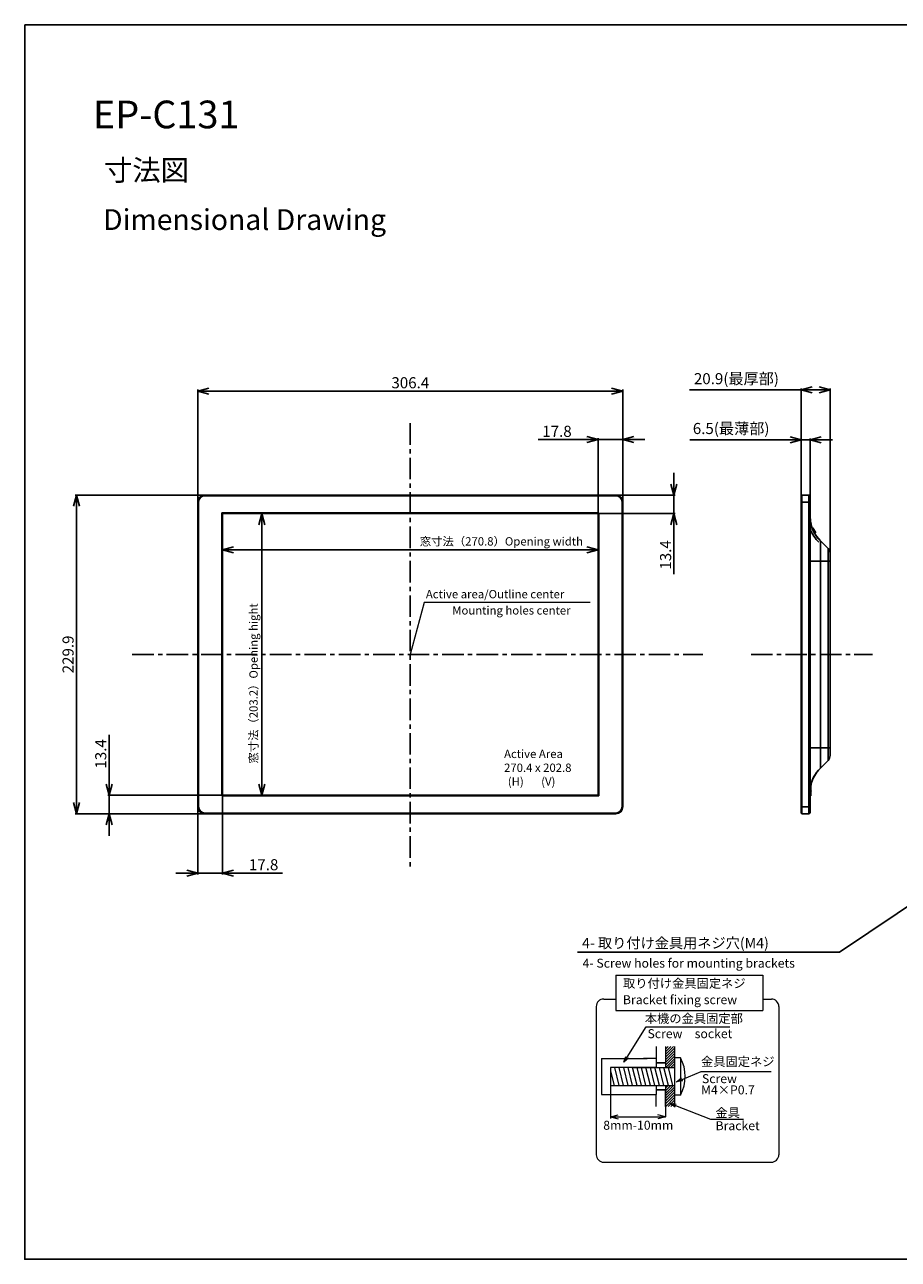
# Model space of a CAD drawing. Units: millimetres. Extents: x 0 to 2472, y 0 to 1650.
# Drawn here: x 0 to 630, y 0 to 891 of the extents above; entities that cross this region are included whole.
import ezdxf

# ---------------------------------------------------------------- set-up
doc = ezdxf.new("R2010")
doc.units = ezdxf.units.MM
doc.header["$LTSCALE"] = 165.57037
doc.header["$PDMODE"] = 3
doc.header["$PDSIZE"] = 2
doc.linetypes.add('CENTER', pattern=[0.6, 0.375, -0.075, 0.075, -0.075])
doc.layers.get('0').update_dxf_attribs({"linetype": 'CONTINUOUS'})
doc.layers.get('Defpoints').update_dxf_attribs({"linetype": 'CONTINUOUS'})
for name, color, linetype in [('中心線', 7, 'CONTINUOUS'), ('図枠', 7, 'CONTINUOUS'), ('寸法', 7, 'CONTINUOUS'), ('本体', 7, 'CONTINUOUS'), ('詳細図', 7, 'CONTINUOUS')]:
    doc.layers.add(name, color=color, linetype=linetype)
doc.styles.add('BIGFONT', font='ROMANS', dxfattribs={"bigfont": 'BIGFONT'})
doc.styles.get("Standard").update_dxf_attribs({"font": 'txt', "width": 0.8})
doc.dimstyles.get("Standard").update_dxf_attribs({"dimtxt": 2.5, "dimasz": 2, "dimexe": 1, "dimexo": 0, "dimtad": 1, "dimdec": 4, "dimdsep": 46, "dimtxsty": 'STANDARD', "dimblk": 'OPEN', "dimblk1": 'OPEN', "dimblk2": 'OPEN', "dimcen": 0.09, "dimadec": 4, "dimazin": 2, "dimtol": 1, "dimtp": 0.0001, "dimtm": 0.0001, "dimtfac": 1, "dimtdec": 4, "dimtofl": 0, "dimtmove": 0, "dimatfit": 3, "dimldrblk": 'OPEN', "dimfxl": 1, "dimtolj": 1, "dimarcsym": 0})

# ---------------------------------------------------------------- blocks, each defined once
blk = doc.blocks.new('_Open30')
at = {"color": 0, "linetype": 'ByBlock', "lineweight": -2}
for p, q in [((-1, 0.27), (0, 0)), ((0, 0), (-1, -0.27)), ((0, 0), (-1, 0))]:
    blk.add_line(p, q, dxfattribs=at)
blk = doc.blocks.new('*D3')
at = {"layer": 'Defpoints', "color": 0}
for p in [(129.88, 551.49), (37.28, 321.59), (129.88, 321.59)]:
    blk.add_point(p, dxfattribs=at)
at = {"layer": '寸法', "color": 0, "lineweight": -2}
for p, q in [((129.88, 551.49), (36.28, 551.49)), ((37.28, 543.49), (37.28, 329.59)), ((129.88, 321.59), (36.28, 321.59))]:
    blk.add_line(p, q, dxfattribs=at)
at = {"layer": '寸法', "color": 0, "lineweight": -2, "xscale": 8, "yscale": 8, "zscale": 8}
for p, rotation in [((37.28, 551.49), 90), ((37.28, 321.59), 270)]:
    blk.add_blockref('_Open30', p, dxfattribs=dict(at, rotation=rotation))
at = {"layer": '寸法', "insert": (31.28, 436.54), "char_height": 8, "attachment_point": 5, "rotation": 90, "style": 'BIGFONT'}
blk.add_mtext('\\A1;229.9', dxfattribs=at)
blk = doc.blocks.new('_OPEN')
at = {"color": 0, "linetype": 'ByBlock'}
for p, q in [((0, 0), (-1, 0.25)), ((-1, -0.25), (0, 0)), ((-1, 0), (0, 0))]:
    blk.add_line(p, q, dxfattribs=at)
blk = doc.blocks.new('*D4')
at = {"layer": 'Defpoints', "color": 0}
for p in [(142.68, 334.94), (60.85, 321.59), (129.88, 321.59)]:
    blk.add_point(p, dxfattribs=at)
at = {"layer": '寸法', "color": 0, "lineweight": -2}
for p, q in [((60.85, 342.94), (60.85, 378.56)), ((142.68, 334.94), (59.85, 334.94)), ((60.85, 321.59), (60.85, 334.94)), ((129.88, 321.59), (59.85, 321.59)), ((60.85, 313.59), (60.85, 305.59))]:
    blk.add_line(p, q, dxfattribs=at)
at = {"layer": '寸法', "color": 0, "lineweight": -2, "xscale": 8, "yscale": 8, "zscale": 8}
for p, rotation in [((60.85, 334.94), 270), ((60.85, 321.59), 90)]:
    blk.add_blockref('_Open30', p, dxfattribs=dict(at, rotation=rotation))
at = {"layer": '寸法', "insert": (54.85, 364.75), "char_height": 8, "attachment_point": 5, "rotation": 90, "style": 'BIGFONT'}
blk.add_mtext('\\A1;13.4', dxfattribs=at)
blk = doc.blocks.new('*D5')
at = {"layer": 'Defpoints', "color": 0}
for p in [(431.28, 626.61), (124.88, 546.49), (431.28, 546.49)]:
    blk.add_point(p, dxfattribs=at)
at = {"layer": '寸法', "color": 0, "lineweight": -2}
for p, q in [((124.88, 546.49), (124.88, 627.61)), ((132.88, 626.61), (423.28, 626.61)), ((431.28, 546.49), (431.28, 627.61))]:
    blk.add_line(p, q, dxfattribs=at)
at = {"layer": '寸法', "color": 0, "lineweight": -2, "xscale": 8, "yscale": 8, "zscale": 8, "rotation": 180}
blk.add_blockref('_Open30', (124.88, 626.61), dxfattribs=at)
at = {"layer": '寸法', "color": 0, "lineweight": -2, "xscale": 8, "yscale": 8, "zscale": 8}
blk.add_blockref('_Open30', (431.28, 626.61), dxfattribs=at)
at = {"layer": '寸法', "insert": (278.08, 632.61), "char_height": 8, "attachment_point": 5, "style": 'BIGFONT'}
blk.add_mtext('\\A1;306.4', dxfattribs=at)
blk = doc.blocks.new('*D6')
at = {"layer": 'Defpoints', "color": 0}
for p in [(431.28, 591.54), (431.28, 546.49), (413.48, 538.14)]:
    blk.add_point(p, dxfattribs=at)
at = {"layer": '寸法', "color": 0, "lineweight": -2}
for p, q in [((405.48, 591.54), (370.24, 591.54)), ((413.48, 538.14), (413.48, 592.54)), ((431.28, 591.54), (413.48, 591.54)), ((431.28, 546.49), (431.28, 592.54)), ((439.28, 591.54), (447.28, 591.54))]:
    blk.add_line(p, q, dxfattribs=at)
at = {"layer": '寸法', "color": 0, "lineweight": -2, "xscale": 8, "yscale": 8, "zscale": 8}
blk.add_blockref('_Open30', (413.48, 591.54), dxfattribs=at)
at = {"layer": '寸法', "color": 0, "lineweight": -2, "xscale": 8, "yscale": 8, "zscale": 8, "rotation": 180}
blk.add_blockref('_Open30', (431.28, 591.54), dxfattribs=at)
at = {"layer": '寸法', "insert": (383.86, 597.54), "char_height": 8, "attachment_point": 5, "style": 'BIGFONT'}
blk.add_mtext('\\A1;17.8', dxfattribs=at)
blk = doc.blocks.new('*D7')
at = {"layer": 'Defpoints', "color": 0}
for p in [(142.68, 334.94), (124.88, 326.59), (142.68, 278.77)]:
    blk.add_point(p, dxfattribs=at)
at = {"layer": '寸法', "color": 0, "lineweight": -2}
for p, q in [((142.68, 334.94), (142.68, 277.77)), ((124.88, 326.59), (124.88, 277.77)), ((116.88, 278.77), (108.88, 278.77)), ((124.88, 278.77), (142.68, 278.77)), ((150.68, 278.77), (185.92, 278.77))]:
    blk.add_line(p, q, dxfattribs=at)
at = {"layer": '寸法', "color": 0, "lineweight": -2, "xscale": 8, "yscale": 8, "zscale": 8}
blk.add_blockref('_Open30', (124.88, 278.77), dxfattribs=at)
at = {"layer": '寸法', "color": 0, "lineweight": -2, "xscale": 8, "yscale": 8, "zscale": 8, "rotation": 180}
blk.add_blockref('_Open30', (142.68, 278.77), dxfattribs=at)
at = {"layer": '寸法', "insert": (172.3, 284.77), "char_height": 8, "attachment_point": 5, "style": 'BIGFONT'}
blk.add_mtext('\\A1;17.8', dxfattribs=at)
blk = doc.blocks.new('*D8')
at = {"layer": 'Defpoints', "color": 0}
for p in [(566.49, 591.48), (559.99, 550.99), (566.49, 550.49)]:
    blk.add_point(p, dxfattribs=at)
at = {"layer": '寸法', "color": 0, "lineweight": -2}
for p, q in [((551.99, 591.48), (479.72, 591.48)), ((559.99, 550.99), (559.99, 592.48)), ((566.49, 591.48), (559.99, 591.48)), ((566.49, 550.49), (566.49, 592.48)), ((574.49, 591.48), (582.49, 591.48))]:
    blk.add_line(p, q, dxfattribs=at)
at = {"layer": '寸法', "color": 0, "lineweight": -2, "xscale": 8, "yscale": 8, "zscale": 8}
blk.add_blockref('_Open30', (559.99, 591.48), dxfattribs=at)
at = {"layer": '寸法', "color": 0, "lineweight": -2, "xscale": 8, "yscale": 8, "zscale": 8, "rotation": 180}
blk.add_blockref('_Open30', (566.49, 591.48), dxfattribs=at)
at = {"layer": '寸法', "insert": (509.46, 599.58), "char_height": 8, "attachment_point": 5, "style": 'BIGFONT'}
blk.add_mtext('\\A1;6.5(最薄部)', dxfattribs=at)
blk = doc.blocks.new('*D9')
at = {"layer": 'Defpoints', "color": 0}
for p in [(580.84, 627.44), (559.99, 550.99), (580.84, 509.52)]:
    blk.add_point(p, dxfattribs=at)
at = {"layer": '寸法', "color": 0, "lineweight": -2}
for p, q in [((559.99, 627.44), (479.53, 627.44)), ((559.99, 550.99), (559.99, 628.44)), ((572.84, 627.44), (567.99, 627.44)), ((580.84, 509.52), (580.84, 628.44))]:
    blk.add_line(p, q, dxfattribs=at)
at = {"layer": '寸法', "color": 0, "lineweight": -2, "xscale": 8, "yscale": 8, "zscale": 8, "rotation": 180}
blk.add_blockref('_Open30', (559.99, 627.44), dxfattribs=at)
at = {"layer": '寸法', "color": 0, "lineweight": -2, "xscale": 8, "yscale": 8, "zscale": 8}
blk.add_blockref('_Open30', (580.84, 627.44), dxfattribs=at)
at = {"layer": '寸法', "insert": (513.26, 635.54), "char_height": 8, "attachment_point": 5, "style": 'BIGFONT'}
blk.add_mtext('\\A1;20.9(最厚部)', dxfattribs=at)
blk = doc.blocks.new('*D10')
at = {"layer": 'Defpoints', "color": 0}
for p in [(426.28, 551.49), (413.48, 538.14), (468.19, 538.14)]:
    blk.add_point(p, dxfattribs=at)
at = {"layer": '寸法', "color": 0, "lineweight": -2}
for p, q in [((468.19, 559.49), (468.19, 567.49)), ((426.28, 551.49), (469.19, 551.49)), ((468.19, 551.49), (468.19, 538.14)), ((413.48, 538.14), (469.19, 538.14)), ((468.19, 530.14), (468.19, 494.52))]:
    blk.add_line(p, q, dxfattribs=at)
at = {"layer": '寸法', "color": 0, "lineweight": -2, "xscale": 8, "yscale": 8, "zscale": 8}
for p, rotation in [((468.19, 551.49), 270), ((468.19, 538.14), 90)]:
    blk.add_blockref('_Open30', p, dxfattribs=dict(at, rotation=rotation))
at = {"layer": '寸法', "insert": (462.19, 508.33), "char_height": 8, "attachment_point": 5, "rotation": 90, "style": 'BIGFONT'}
blk.add_mtext('\\A1;13.4', dxfattribs=at)
blk = doc.blocks.new('*D17')
at = {"layer": 'Defpoints', "color": 0}
for p in [(162.35, 538.14), (161.27, 334.94), (171.02, 334.94)]:
    blk.add_point(p, dxfattribs=at)
at = {"layer": '寸法', "color": 0, "lineweight": -2}
for p, q in [((162.35, 538.14), (172.02, 538.14)), ((171.02, 530.14), (171.02, 342.94)), ((161.27, 334.94), (172.02, 334.94))]:
    blk.add_line(p, q, dxfattribs=at)
at = {"layer": '寸法', "color": 0, "lineweight": -2, "xscale": 8, "yscale": 8, "zscale": 8}
for p, rotation in [((171.02, 538.14), 90), ((171.02, 334.94), 270)]:
    blk.add_blockref('_Open30', p, dxfattribs=dict(at, rotation=rotation))
at = {"layer": '寸法', "insert": (165.02, 415.57), "char_height": 6, "attachment_point": 5, "rotation": 90, "style": 'BIGFONT'}
blk.add_mtext('\\A1;窓寸法（203.2）Opening hight', dxfattribs=at)
blk = doc.blocks.new('*D18')
at = {"layer": 'Defpoints', "color": 0}
for p in [(413.48, 518.08), (142.68, 516.36), (413.48, 512.12)]:
    blk.add_point(p, dxfattribs=at)
at = {"layer": '寸法', "color": 0, "lineweight": -2}
for p, q in [((413.48, 518.08), (413.48, 511.12)), ((142.68, 516.36), (142.68, 511.12)), ((150.68, 512.12), (405.48, 512.12))]:
    blk.add_line(p, q, dxfattribs=at)
at = {"layer": '寸法', "color": 0, "lineweight": -2, "xscale": 8, "yscale": 8, "zscale": 8, "rotation": 180}
blk.add_blockref('_Open30', (142.68, 512.12), dxfattribs=at)
at = {"layer": '寸法', "color": 0, "lineweight": -2, "xscale": 8, "yscale": 8, "zscale": 8}
blk.add_blockref('_Open30', (413.48, 512.12), dxfattribs=at)
at = {"layer": '寸法', "insert": (343.77, 518.12), "char_height": 6, "attachment_point": 5, "style": 'BIGFONT'}
blk.add_mtext('\\A1;窓寸法（270.8）Opening width', dxfattribs=at)

msp = doc.modelspace()

# ---------------------------------------------------------------- linework, layer by layer
at = {"layer": '中心線', "color": 0, "linetype": 'CENTER', "ltscale": 0.25}
for p, q in [((278.08, 603.34), (278.08, 281.74)), ((77.53, 436.54), (488.93, 436.54)), ((523.78, 436.54), (611.49, 436.54))]:
    msp.add_line(p, q, dxfattribs=at)
at = {"layer": '図枠'}
msp.add_lwpolyline([(0, 891), (1260, 891), (1260, 0), (0, 0)], close=True, dxfattribs=at)
at = {"layer": '寸法', "lineweight": 15}
for p, q in [((288.17, 473.94), (278.08, 436.54)), ((407.78, 473.94), (288.17, 473.94))]:
    msp.add_line(p, q, dxfattribs=at)
at = {"layer": '寸法', "color": 0, "ltscale": 5}
for p, q in [((832.56, 386.54), (587.62, 221.55)), ((587.62, 221.55), (398.76, 221.55))]:
    msp.add_line(p, q, dxfattribs=at)
at = {"layer": '本体', "color": 9, "linetype": 'Continuous'}
for p, q in [((124.88, 546.49), (125.38, 546.49)), ((129.88, 551.49), (129.88, 550.99)), ((426.28, 551.49), (426.28, 550.99)), ((431.28, 546.49), (430.78, 546.49)), ((566.49, 546.49), (559.99, 546.49)), ((565.49, 321.59), (565.49, 551.49)), ((142.18, 538.64), (413.98, 538.64)), ((142.18, 334.44), (142.18, 538.64)), ((413.98, 538.64), (413.98, 334.44)), ((573.81, 518.61), (573.81, 503.89)), ((579.38, 360.02), (579.38, 513.05)), ((580.84, 503.89), (566.49, 503.89)), ((573.81, 503.89), (573.81, 369.19)), ((580.84, 369.19), (566.49, 369.19)), ((573.81, 369.19), (573.81, 354.46)), ((413.98, 334.44), (142.18, 334.44)), ((567.19, 337.99), (566.99, 337.99)), ((566.99, 337.89), (567.19, 337.89)), ((124.88, 326.59), (125.38, 326.59)), ((129.88, 321.59), (129.88, 322.09)), ((426.28, 321.59), (426.28, 322.09)), ((431.28, 326.59), (430.78, 326.59)), ((559.99, 326.59), (566.49, 326.59))]:
    msp.add_line(p, q, dxfattribs=at)
at = {"layer": '本体', "color": 7, "linetype": 'Continuous'}
for p, q in [((124.88, 326.59), (124.88, 546.49)), ((125.38, 326.59), (125.38, 546.49)), ((129.88, 551.49), (426.28, 551.49)), ((129.88, 550.99), (426.28, 550.99)), ((430.78, 546.49), (430.78, 326.59)), ((431.28, 546.49), (431.28, 326.59)), ((560.49, 551.49), (559.99, 550.99)), ((559.99, 550.99), (559.99, 322.09)), ((565.49, 551.49), (560.49, 551.49)), ((560.49, 551.49), (560.49, 321.59)), ((566.49, 550.49), (566.49, 322.59)), ((142.18, 538.64), (142.68, 538.14)), ((413.48, 538.14), (142.68, 538.14)), ((142.68, 538.14), (142.68, 334.94)), ((413.98, 538.64), (413.48, 538.14)), ((413.48, 334.94), (413.48, 538.14)), ((570.44, 524.29), (568.32, 527.87)), ((579.38, 513.05), (573.81, 518.61)), ((580.84, 509.52), (580.84, 363.56)), ((579.38, 360.02), (573.81, 354.46)), ((566.99, 334.94), (566.99, 340.94)), ((142.18, 334.44), (142.68, 334.94)), ((142.68, 334.94), (413.48, 334.94)), ((413.98, 334.44), (413.48, 334.94)), ((567.19, 337.99), (567.19, 337.89)), ((426.28, 322.09), (129.88, 322.09)), ((426.28, 321.59), (129.88, 321.59)), ((560.49, 321.59), (559.99, 322.09)), ((565.49, 321.59), (560.49, 321.59))]:
    msp.add_line(p, q, dxfattribs=at)
at = {"layer": '本体', "color": 2, "linetype": 'Continuous'}
for p, q in [((566.51, 456.06), (566.51, 459.14)), ((566.51, 449.89), (566.51, 455.93)), ((566.51, 436.3), (566.51, 435.73)), ((566.51, 433.66), (566.51, 435.26)), ((566.51, 432.06), (566.51, 433.55)), ((566.51, 431.8), (566.51, 429.81)), ((566.51, 422.51), (566.51, 429.67)), ((566.51, 420.68), (566.51, 422.28)), ((566.51, 420.4), (566.51, 419.06)), ((566.51, 417.91), (566.51, 418.49))]:
    msp.add_line(p, q, dxfattribs=at)
at = {"layer": '本体'}
for p, q in [((462.09, 141.68), (455.38, 141.68)), ((462.09, 122.24), (455.38, 122.24))]:
    msp.add_line(p, q, dxfattribs=at)
at = {"layer": '本体', "color": 7, "linetype": 'Continuous'}
for points in [[(566.66, 344.59), (566.62, 344.75), (566.57, 344.93), (566.51, 345.14), (566.49, 345.22)], [(566.58, 344.5), (566.58, 344.49), (566.57, 344.52), (566.53, 344.6), (566.49, 344.67)], [(566.49, 343.7), (566.64, 343.85), (566.73, 344.09), (566.73, 344.24), (566.71, 344.35), (566.69, 344.46), (566.66, 344.59)]]:
    msp.add_lwpolyline(points, dxfattribs=at)
for centre, radius, start, end in [((129.88, 546.49), 5, 90, 180), ((129.88, 546.49), 4.5, 90, 179.99999), ((426.28, 546.49), 5, 0, 90), ((426.28, 546.49), 4.5, 0, 89.99999), ((565.49, 550.49), 1, 0, 90), ((588.22, 534.98), 21.64, 193.59361, 194.19426), ((587.9, 534.9), 21.31, 194.19088, 196.18665), ((587.31, 534.72), 20.69, 196.18037, 199.8354), ((587.28, 534.71), 20.66, 196.15752, 200.10058), ((591.82, 537.21), 25.86, 214.6999, 216.56464), ((591.83, 537.21), 25.86, 214.77822, 216.49407), ((592.88, 537.99), 27.17, 216.5592, 217.83226), ((594.44, 539.23), 29.17, 217.87578, 224.98547), ((575.84, 509.52), 5, 0, 45), ((575.84, 363.56), 5, 315, 0), ((566.49, 340.94), 0.5, 0, 90), ((588.23, 338.09), 21.64, 165.83534, 166.41254), ((587.9, 338.17), 21.31, 163.76652, 165.83904), ((566.49, 334.94), 0.5, 272.19489, 0), ((566.99, 337.99), 0.2, 0, 90), ((566.99, 337.89), 0.2, 270, 0), ((129.88, 326.59), 5, 180, 270), ((129.88, 326.59), 4.5, 180, 269.99999), ((426.28, 326.59), 5, 270, 0), ((426.28, 326.59), 4.5, 270, 359.99999), ((565.49, 322.59), 1, 270, 0)]:
    msp.add_arc(centre, radius, start, end, dxfattribs=at)
for points, knots in [([(573.81, 518.61), (572.67, 519.76), (570.29, 522.53), (567.68, 527.45), (566.51, 532.66), (566.49, 536.75), (566.49, 539.09), (566.49, 539.69)], [0, 0, 0, 0, 0.230161, 0.460321, 0.690482, 0.920643, 1, 1, 1, 1]), ([(573.81, 518.61), (573.16, 519.27), (571.87, 520.69), (569.55, 523.81), (567.79, 527.38), (566.86, 531.16), (566.54, 534.01), (566.49, 536.85), (566.49, 538.75), (566.49, 539.69)], [0, 0, 0, 0, 0.120615, 0.248748, 0.505107, 0.630339, 0.753982, 0.877026, 1, 1, 1, 1]), ([(566.76, 532.21), (566.74, 532.36), (566.61, 533.38), (566.55, 534.41), (566.52, 535.28)], [0, 0, 0, 0, 0.148295, 1, 1, 1, 1]), ([(572.68, 517.48), (571.47, 518.69), (568.97, 521.61), (567.02, 525.27), (566.31, 527.24), (566.26, 527.39)], [0, 0, 0, 0, 0.480281, 0.960511, 1, 1, 1, 1]), ([(567.19, 529.9), (567.14, 530.09), (566.97, 530.85), (566.84, 531.63), (566.76, 532.21)], [0, 0, 0, 0, 0.251067, 1, 1, 1, 1]), ([(569.43, 524.29), (568.84, 525.32), (568.31, 526.44), (567.89, 527.58), (567.88, 527.61)], [0, 0, 0, 0, 0.966773, 1, 1, 1, 1]), ([(567.88, 527.61), (567.89, 527.58), (568.53, 525.85), (569.46, 524.1), (570.54, 522.53), (570.58, 522.46)], [0, 0, 0, 0, 0.020993, 0.959482, 1, 1, 1, 1]), ([(570.57, 522.49), (570.53, 522.55), (570.13, 523.13), (569.75, 523.73), (569.43, 524.29)], [0, 0, 0, 0, 0.095364, 1, 1, 1, 1]), ([(573.81, 354.46), (572.67, 353.32), (570.29, 350.54), (567.68, 345.62), (566.51, 340.41), (566.49, 336.33), (566.49, 333.99), (566.49, 333.39)], [0, 0, 0, 0, 0.230208, 0.460361, 0.690514, 0.920667, 1, 1, 1, 1]), ([(573.81, 354.46), (573.16, 353.8), (571.87, 352.38), (569.55, 349.26), (567.79, 345.7), (566.86, 341.91), (566.54, 339.06), (566.49, 336.22), (566.49, 334.33), (566.49, 333.38)], [0, 0, 0, 0, 0.120611, 0.248743, 0.505104, 0.630337, 0.753981, 0.877025, 1, 1, 1, 1]), ([(567.19, 343.18), (567, 342.37), (566.7, 340.75), (566.52, 338.29), (566.49, 335.83), (566.49, 334.2), (566.49, 333.38)], [0, 0, 0, 0, 0.251983, 0.501743, 0.750925, 1, 1, 1, 1])]:
    msp.add_open_spline(points, degree=3, knots=knots, dxfattribs=at)
for points in [[(567.44, 528.96), (567.13, 530.04), (566.91, 531.12), (566.76, 532.21)], [(571.04, 521.83), (571.92, 520.64), (572.88, 519.55), (573.81, 518.61)]]:
    msp.add_open_spline(points, degree=3, dxfattribs=at)
at = {"layer": '詳細図', "lineweight": 15}
for p, q in [((426.35, 205.12), (426.35, 179.46)), ((426.35, 205.12), (532.27, 205.12)), ((532.27, 205.12), (532.27, 179.46)), ((417.54, 187.84), (426.35, 187.84)), ((532.27, 187.83), (538.46, 187.83)), ((412.14, 182.44), (412.14, 75.49)), ((426.35, 179.46), (532.27, 179.46)), ((543.86, 182.43), (543.86, 75.48)), ((455.38, 153.56), (455.38, 144.92)), ((462.09, 153.56), (462.09, 138.44)), ((462.09, 153.56), (462.09, 141.68)), ((468.57, 153.56), (468.57, 138.44)), ((416.07, 144.92), (448.9, 144.92)), ((416.07, 144.92), (416.07, 119)), ((455.38, 144.92), (446.29, 144.92)), ((455.38, 144.92), (455.38, 138.44)), ((462.09, 144.92), (462.09, 138.44)), ((472.89, 145.35), (468.57, 145.35)), ((468.57, 145.35), (468.57, 118.57)), ((472.89, 145.35), (472.89, 118.57)), ((431.19, 138.44), (422.55, 138.44)), ((422.55, 138.44), (422.55, 125.48)), ((425.37, 125.48), (422.77, 135.85)), ((428.78, 125.48), (425.54, 138.44)), ((431.85, 125.48), (428.61, 138.44)), ((455.38, 138.44), (431.19, 138.44)), ((435.26, 125.48), (432.02, 138.44)), ((438.33, 125.48), (435.09, 138.44)), ((437.89, 138.44), (468.57, 138.44)), ((441.57, 125.48), (438.33, 138.44)), ((443.96, 138.44), (440.72, 138.44)), ((444.81, 125.48), (441.57, 138.44)), ((448.05, 125.48), (444.81, 138.44)), ((451.29, 125.48), (448.05, 138.44)), ((454.53, 125.48), (451.29, 138.44)), ((457.77, 125.48), (454.53, 138.44)), ((455.61, 138.44), (462.09, 138.44)), ((461.01, 125.48), (457.77, 138.44)), ((464.25, 125.48), (461.01, 138.44)), ((467.49, 125.48), (464.25, 138.44)), ((422.55, 125.48), (422.55, 101.61)), ((422.55, 125.48), (455.38, 125.48)), ((437.89, 125.48), (468.57, 125.48)), ((455.38, 125.48), (455.38, 119)), ((455.61, 125.48), (462.09, 125.48)), ((462.09, 125.48), (462.09, 110.36)), ((462.09, 125.48), (462.09, 119)), ((468.57, 125.48), (468.57, 110.36)), ((416.07, 119), (455.38, 119)), ((455.38, 110.36), (455.38, 119)), ((462.09, 110.36), (462.09, 122.24)), ((472.89, 118.57), (468.57, 118.57)), ((462.09, 114.15), (462.09, 102.83)), ((422.55, 102.83), (427.95, 104.27)), ((422.55, 102.83), (462.09, 102.83)), ((422.55, 102.83), (427.95, 101.38)), ((462.09, 102.83), (456.69, 104.27)), ((462.09, 102.83), (456.69, 101.38)), ((417.54, 70.09), (538.46, 70.08))]:
    msp.add_line(p, q, dxfattribs=at)
at = {"layer": '詳細図', "color": 2, "lineweight": 15}
for p, q in [((462.09, 147.85), (467.81, 153.58)), ((462.09, 149.76), (465.9, 153.58)), ((462.09, 151.67), (463.99, 153.58)), ((462.09, 145.94), (468.57, 152.42)), ((462.09, 144.03), (468.57, 150.51)), ((462.09, 142.12), (468.57, 148.6)), ((462.09, 140.21), (468.57, 146.69)), ((462.24, 138.46), (468.57, 144.78)), ((464.15, 138.46), (468.57, 142.88)), ((466.06, 138.46), (468.57, 140.97)), ((467.97, 138.46), (468.57, 139.06)), ((462.09, 119.77), (467.81, 125.5)), ((462.09, 121.68), (465.9, 125.5)), ((462.09, 123.59), (463.99, 125.5)), ((462.09, 117.86), (468.57, 124.34)), ((462.09, 115.95), (468.57, 122.43)), ((462.09, 114.04), (468.57, 120.52)), ((462.09, 112.13), (468.57, 118.61)), ((462.24, 110.38), (468.57, 116.7)), ((464.15, 110.38), (468.57, 114.8)), ((466.06, 110.38), (468.57, 112.89)), ((467.97, 110.38), (468.57, 110.98))]:
    msp.add_line(p, q, dxfattribs=at)
at = {"layer": '詳細図', "lineweight": 15}
for points in [[(434.38, 145.84), (448.12, 167.79), (508.58, 167.79)], [(474.1, 129.8), (487.73, 135.6), (538.25, 135.6)], [(469.42, 110.97), (494.62, 101.07), (518.46, 101.08)]]:
    msp.add_lwpolyline(points, dxfattribs=at)
for centre, radius, start, end in [((417.54, 182.44), 5.4, 90, 180), ((538.46, 182.43), 5.4, 0, 90), ((448.67, 131.96), 27.68, 331.05941, 28.94059), ((417.54, 75.49), 5.4, 180, 270), ((538.46, 75.48), 5.4, 270, 0)]:
    msp.add_arc(centre, radius, start, end, dxfattribs=at)

# ---------------------------------------------------------------- block references
for p, xscale, yscale, zscale, rotation in [((432.09, 142.17), 4.319999999999772, 4.319999999999772, 4.319999999999772, 237.9561287882307), ((470.13, 128.11), 4.319999999999772, 4.319999999999772, 4.319999999999772, 203.0710023495498), ((465.4, 112.55), 4.320000000000129, 4.320000000000129, 4.320000000000129, 158.5513533208661)]:
    msp.add_blockref('_Open30', p, dxfattribs=dict(at, xscale=xscale, yscale=yscale, zscale=zscale, rotation=rotation))

# ---------------------------------------------------------------- texts
at = {"layer": '図枠', "style": 'BIGFONT'}
for s, height, p in [('EP-C131', 20, (49.22, 816.22)), ('寸法図', 15, (57.12, 778.46)), ('Dimensional Drawing', 15, (56.54, 742.86))]:
    msp.add_text(s, height=height, dxfattribs=at).set_placement(p)
at = {"layer": '寸法', "lineweight": 15, "style": 'BIGFONT'}
for s, p in [('Active area/Outline center', (289.31, 477.04)), ('Mounting holes center', (308.33, 465.32))]:
    msp.add_text(s, height=6, dxfattribs=at).set_placement(p)
at = {"layer": '寸法', "color": 0, "style": 'BIGFONT'}
msp.add_text('4- 取り付け金具用ネジ穴(M4)', height=7.5, dxfattribs=at).set_placement((401.91, 224.5))
at = {"layer": '寸法', "lineweight": 15, "insert": (345.7, 367.76), "char_height": 6, "attachment_point": 1, "style": 'BIGFONT'}
msp.add_mtext_dynamic_manual_height_columns('Active Area\\P270.4 x 202.8\\P{\\W1.47733; }(H){\\W0.856706; }      (V)', width=388.7268, gutter_width=1, heights=[0], dxfattribs=at)
at = {"layer": '詳細図', "lineweight": 15, "style": 'BIGFONT'}
for s, p in [('4- Screw holes for mounting brackets ', (402.34, 210.48)), ('取り付け金具固定ネジ', (431.49, 195.9)), ('Bracket fixing screw', (431.4, 184.12)), ('本機の金具固定部', (447.2, 170.54)), ('Screw\u3000socket', (449.13, 159.59)), ('金具固定ネジ', (487.73, 139.42)), ('Screw ', (488.42, 127.12)), ('M4×P0.7', (487.72, 119.02)), ('金具', (498.14, 102.52)), ('8mm-10mm', (417.22, 93.52)), ('Bracket', (498.21, 93.19))]:
    msp.add_text(s, height=6.48, dxfattribs=at).set_placement(p)

# ---------------------------------------------------------------- dimensions: what is measured, and where the dimension line sits
at = {"layer": '寸法'}
for base, p1, p2, override, picture, middle in [((431.28, 626.61), (124.88, 546.49), (431.28, 546.49), {"dimtxt": 8, "dimasz": 8, "dimgap": 2, "dimdec": 1, "dimtxsty": 'BIGFONT', "dimblk": 'Open30', "dimcen": 5, "dimclrt": 256, "dimtol": 0, "dimtdec": 1, "dimtofl": 1, "dimfxl": 0.18, "dimtzin": 0}, '*D5', (278.08, 626.61)), ((580.8414, 627.4443), (559.9884, 550.9862), (580.8414, 509.5152), {"dimtxt": 8, "dimasz": 8, "dimgap": 2, "dimdec": 1, "dimpost": '(最厚部)', "dimtxsty": 'BIGFONT', "dimblk": 'Open30', "dimcen": 5, "dimclrt": 256, "dimtol": 0, "dimtdec": 1, "dimtofl": 1, "dimfxl": 0.18, "dimtzin": 0}, '*D9', (513.2644, 627.4443)), ((431.28, 591.54), (413.48, 538.14), (431.28, 546.49), {"dimtxt": 8, "dimasz": 8, "dimgap": 2, "dimdec": 1, "dimtxsty": 'BIGFONT', "dimblk": 'Open30', "dimcen": 5, "dimclrt": 256, "dimtol": 0, "dimtdec": 1, "dimtofl": 1, "dimfxl": 0.18, "dimtzin": 0}, '*D6', (383.86, 591.54)), ((566.49, 591.48), (559.99, 550.99), (566.49, 550.49), {"dimtxt": 8, "dimasz": 8, "dimgap": 2, "dimdec": 1, "dimpost": '(最薄部)', "dimtxsty": 'BIGFONT', "dimblk": 'Open30', "dimcen": 5, "dimclrt": 256, "dimtol": 0, "dimtdec": 1, "dimtofl": 1, "dimfxl": 0.18, "dimtzin": 0}, '*D8', (509.46, 591.48)), ((142.68, 278.77), (124.88, 326.59), (142.68, 334.94), {"dimtxt": 8, "dimasz": 8, "dimgap": 2, "dimdec": 1, "dimtxsty": 'BIGFONT', "dimblk": 'Open30', "dimcen": 5, "dimclrt": 256, "dimtol": 0, "dimtdec": 1, "dimtofl": 1, "dimfxl": 0.18, "dimtzin": 0}, '*D7', (172.3, 278.77))]:
    dim = msp.add_linear_dim(base=base, p1=p1, p2=p2, dimstyle='STANDARD', override=override, dxfattribs=at)
    dim.commit()
    dim.dimension.update_dxf_attribs({"geometry": picture, "text_midpoint": middle, "dimtype": 160})
for base, p1, p2, picture, middle in [((468.19187877, 538.13624758), (426.28187873, 551.48624758), (413.48187873, 538.13624758), '*D10', (468.19187877, 508.32672377)), ((37.28, 321.59), (129.88, 551.49), (129.88, 321.59), '*D3', (37.28, 436.54)), ((60.84977777, 321.58624758), (142.68187873, 334.93624758), (129.88187873, 321.58624758), '*D4', (60.84977777, 364.74577139))]:
    dim = msp.add_linear_dim(base=base, p1=p1, p2=p2, angle=90, dimstyle='STANDARD', override={"dimtxt": 8, "dimasz": 8, "dimgap": 2, "dimdec": 1, "dimtxsty": 'BIGFONT', "dimblk": 'Open30', "dimcen": 5, "dimclrt": 256, "dimtol": 0, "dimtdec": 1, "dimtofl": 1, "dimfxl": 0.18, "dimtzin": 0}, dxfattribs=at)
    dim.commit()
    dim.dimension.update_dxf_attribs({"geometry": picture, "text_midpoint": middle, "dimtype": 160})
dim = msp.add_linear_dim(base=(171.02, 334.94), p1=(162.35, 538.14), p2=(161.27, 334.94), angle=90, text='窓寸法（<>）Opening hight', dimstyle='STANDARD', override={"dimtxt": 6, "dimasz": 8, "dimgap": 2, "dimdec": 1, "dimtxsty": 'BIGFONT', "dimblk": 'Open30', "dimcen": 5, "dimclrt": 256, "dimtol": 0, "dimtdec": 1, "dimtofl": 1, "dimfxl": 0.18, "dimtzin": 0}, dxfattribs=at)
dim.commit()
dim.dimension.update_dxf_attribs({"geometry": '*D17', "text_midpoint": (171.02, 415.57), "dimtype": 160})
dim = msp.add_linear_dim(base=(413.48, 512.12), p1=(142.68, 516.36), p2=(413.48, 518.08), text='窓寸法（<>）Opening width', dimstyle='STANDARD', override={"dimtxt": 6, "dimasz": 8, "dimgap": 2, "dimdec": 1, "dimtxsty": 'BIGFONT', "dimblk": 'Open30', "dimcen": 5, "dimclrt": 256, "dimtol": 0, "dimtdec": 1, "dimtofl": 1, "dimfxl": 0.18, "dimtzin": 0}, dxfattribs=at)
dim.commit()
dim.dimension.update_dxf_attribs({"geometry": '*D18', "text_midpoint": (343.77, 512.12), "dimtype": 160})

doc.saveas('drawing.dxf')
